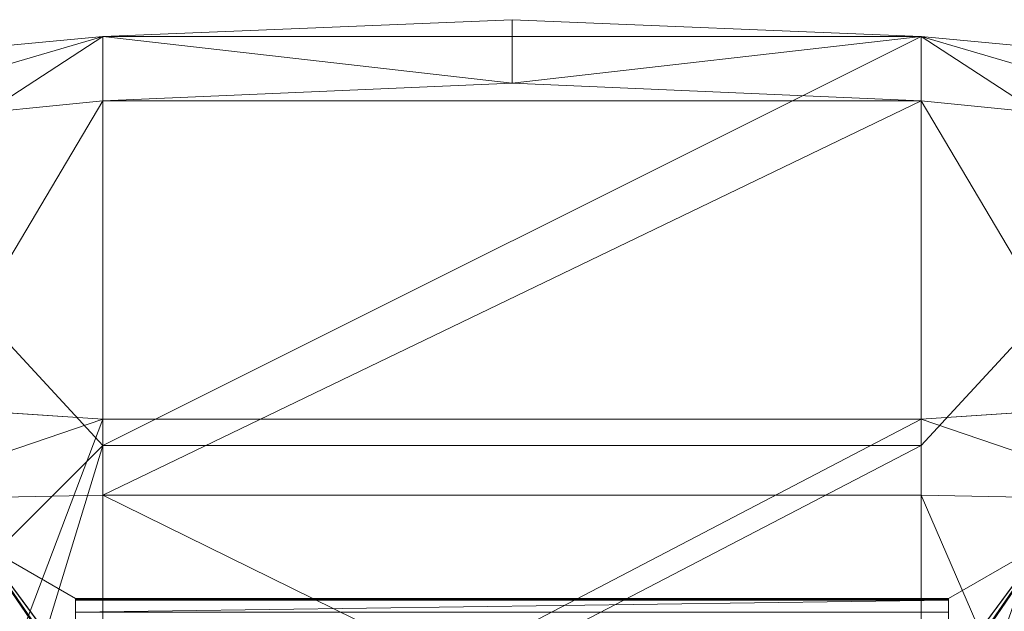
# Model space of a CAD drawing. Extents: x 394 to 544, y 517 to 643.
# Drawn here: x 463 to 472, y 609 to 615 of the extents above; entities that cross this region are included whole.
import ezdxf

# ---------------------------------------------------------------- set-up
doc = ezdxf.new("R2010")
doc.units = 0
for name, color, linetype in [('A-FURN', 7, 'Continuous'), ('A-FURN-ATTRIBUTE-T', 7, 'Continuous'), ('BLACK_ALWAYS', 251, 'Continuous'), ('TK3SEAT_SUP', 250, 'Continuous')]:
    doc.layers.add(name, color=color, linetype=linetype)
doc.styles.get("Standard").update_dxf_attribs({"font": 'ARIAL.TTF'})

# ---------------------------------------------------------------- blocks, each defined once
blk = doc.blocks.new('3_NMAXNHWS')
at = {"layer": 'BLACK_ALWAYS', "lineweight": 0}
for points, invisible_edges in [([(-4, 2.3097, 15.3227), (-4, -7.9823, 15.3227), (-7.1097, 2.14, 17.1181)], 14), ([(-4, 2.3097, 15.3227), (4, 2.3097, 15.3227), (-4, -7.9823, 15.3227)], 2), ([(4, 2.3097, 15.3227), (4, -7.9823, 15.3227), (-4, -7.9823, 15.3227)], 12), ([(4, -7.9823, 15.3227), (4, 2.3097, 15.3227), (7.1097, 2.14, 17.1181)], 14), ([(-4, -7.9823, 15.3227), (-7.252, -9.8599, 17.2002), (-7.1097, 2.14, 17.1181)], 14), ([(7.252, -9.8599, 17.2002), (4, -7.9823, 15.3227), (7.1097, 2.14, 17.1181)], 14), ([(-7.252, -9.8599, 17.2002), (-4, -7.9823, 15.3227), (-3.75, -9.6277, 16.9681)], 2), ([(-3.75, -9.6277, 16.9681), (-4, -7.9823, 15.3227), (3.75, -9.6277, 16.9681)], 3), ([(4, -7.9823, 15.3227), (3.75, -9.6277, 16.9681), (-4, -7.9823, 15.3227)], 3), ([(7.252, -9.8599, 17.2002), (3.75, -9.6277, 16.9681), (4, -7.9823, 15.3227)], 2)]:
    blk.add_3dface(points, dxfattribs=dict(at, invisible_edges=invisible_edges))
for points in [[(-3.75, -5.7117, 17.4439), (-3.75, -1.767, 17.4091), (-5.9187, -8.8881, 17.2042)], [(-5.9187, -8.8881, 17.2042), (-3.75, -1.767, 17.4091), (-5.8801, -4.0074, 17.5963)], [(3.75, -9.6277, 16.9681), (5.9187, -8.8881, 17.2042), (5.8801, -4.0074, 17.5963)], [(3.75, -9.6277, 16.9681), (5.8801, -4.0074, 17.5963), (3.75, -5.7117, 17.4439)], [(-3.75, -9.6277, 16.9681), (-3.75, -5.7117, 17.4439), (-5.9187, -8.8881, 17.2042)], [(3.75, -9.6277, 16.9681), (3.75, -5.7117, 17.4439), (-3.75, -9.6277, 16.9681)], [(-3.75, -9.6277, 16.9681), (3.75, -5.7117, 17.4439), (-3.75, -5.7117, 17.4439)], [(-3.75, -9.6277, 16.9681), (-5.9187, -8.8881, 17.2042), (-7.252, -9.8599, 17.2002)], [(3.75, -9.6277, 16.9681), (7.252, -9.8599, 17.2002), (5.9187, -8.8881, 17.2042)]]:
    blk.add_3dface(points, dxfattribs=at)
at = {"layer": 'TK3SEAT_SUP', "lineweight": 0}
for points, invisible_edges in [([(-4, 2.3097, 15.3227), (-4, 1.1191, 14.7029), (-4, -7.9823, 15.3227)], 3), ([(4, 2.3097, 15.3227), (-4, 2.3097, 15.3227), (4, -7.9823, 15.3227)], 2), ([(-4, 2.3097, 15.3227), (-4, -7.9823, 15.3227), (4, -7.9823, 15.3227)], 12), ([(4, 2.3097, 15.3227), (4, -7.9823, 15.3227), (4, 1.1191, 14.7029)], 14), ([(-4, -6.1483, 14.0705), (-4, -7.9823, 15.3227), (-4, 1.1191, 14.7029)], 15), ([(4, 1.1191, 14.7029), (4, -7.9823, 15.3227), (4, -6.1483, 14.0705)], 15), ([(-5.0249, -8.6901, 4.5719), (-2.6789, -5.512, 5.3188), (-5.0992, -8.7908, 5.1205)], 14), ([(-5.0992, -8.7908, 5.1205), (-2.6789, -5.512, 5.3188), (-2.7163, -5.5627, 5.8782)], 3), ([(2.7163, -5.5627, 5.8782), (2.6789, -5.512, 5.3188), (5.0992, -8.7908, 5.1205)], 3), ([(5.0249, -8.6901, 4.5719), (5.0992, -8.7908, 5.1205), (2.6789, -5.512, 5.3188)], 3), ([(-4, -7.8586, 13.7011), (-4, -7.9683, 14.2826), (-4, -6.1483, 14.0705)], 14), ([(-4, -7.9683, 14.2826), (-4, -7.9788, 14.6292), (-4, -6.1483, 14.0705)], 14), ([(-4, -7.9788, 14.6292), (-4, -7.9835, 14.9759), (-4, -6.1483, 14.0705)], 14), ([(-4, -7.9835, 14.9759), (-4, -7.9823, 15.3227), (-4, -6.1483, 14.0705)], 14), ([(4, -7.9823, 15.3227), (4, -7.9835, 14.9759), (4, -6.1483, 14.0705)], 14), ([(4, -7.9835, 14.9759), (4, -7.9788, 14.6292), (4, -6.1483, 14.0705)], 14), ([(4, -7.9788, 14.6292), (4, -7.9683, 14.2826), (4, -6.1483, 14.0705)], 14), ([(4, -6.1483, 14.0705), (4, -7.9683, 14.2826), (4, -7.8586, 13.7011)], 13)]:
    blk.add_3dface(points, dxfattribs=dict(at, invisible_edges=invisible_edges))
for points in [[(3.75, -5.2395, 17.4667), (3.75, -1.5314, 17.3908), (5.9187, -8.8881, 17.2042)], [(5.9187, -8.8881, 17.2042), (3.75, -1.5314, 17.3908), (5.8801, -4.0074, 17.5963)], [(3.75, -9.3868, 19.2521), (5.7912, -7.3516, 19.8027), (5.7499, -2.8392, 20.1954)], [(3.75, -9.3868, 19.2521), (5.7499, -2.8392, 20.1954), (3.75, -5.485, 19.9555)], [(-3.75, -8.9294, 17.0909), (-5.9187, -8.8881, 17.2042), (-5.8801, -4.0074, 17.5963)], [(-3.75, -8.9294, 17.0909), (-5.8801, -4.0074, 17.5963), (-3.75, -5.2395, 17.4667)], [(-5.2325, -7.5209, 4.772), (-2.9435, -4.3704, 5.4333), (-5.0249, -8.6901, 4.5719)], [(-2.6484, -5.241, 5.3548), (-5.0249, -8.6901, 4.5719), (-2.9435, -4.3704, 5.4333)], [(-3.2272, -4.7012, 5.9452), (-6.7848, -7.5661, 5.1205), (-6.3992, -9.322, 4.8304)], [(-3.2272, -4.7012, 5.9452), (-6.3992, -9.322, 4.8304), (-5.0992, -8.7908, 5.1205)], [(-3.2272, -4.7012, 5.9452), (-5.0992, -8.7908, 5.1205), (-2.5718, -5.0894, 5.9452)], [(3.2272, -4.7012, 5.9452), (2.5718, -5.0894, 5.9452), (5.0992, -8.7908, 5.1205)], [(3.2272, -4.7012, 5.9452), (5.0992, -8.7908, 5.1205), (6.3992, -9.322, 4.8304)], [(3.2272, -4.7012, 5.9452), (6.3992, -9.322, 4.8304), (6.7848, -7.5661, 5.1205)], [(-2.7163, -5.5627, 5.8782), (-2.5718, -5.0894, 5.9452), (-5.0992, -8.7908, 5.1205)], [(5.0992, -8.7908, 5.1205), (2.5718, -5.0894, 5.9452), (2.7163, -5.5627, 5.8782)], [(-2.6789, -5.512, 5.3188), (-5.0249, -8.6901, 4.5719), (-2.6484, -5.241, 5.3548)], [(3.75, -5.2395, 17.4667), (3.75, -8.9294, 17.0909), (-3.75, -5.2395, 17.4667)], [(-3.75, -5.2395, 17.4667), (3.75, -8.9294, 17.0909), (-3.75, -8.9294, 17.0909)], [(2.6789, -5.512, 5.3188), (2.6484, -5.241, 5.3548), (5.0249, -8.6901, 4.5719)], [(2.6484, -5.241, 5.3548), (5.2325, -7.5209, 4.772), (5.0249, -8.6901, 4.5719)], [(3.75, -8.9294, 17.0909), (3.75, -5.2395, 17.4667), (5.9187, -8.8881, 17.2042)], [(-3.75, -9.3868, 19.2521), (-3.75, -5.485, 19.9555), (-5.9137, -11.7268, 18.6368)], [(-5.9137, -11.7268, 18.6368), (-3.75, -5.485, 19.9555), (-5.7912, -7.3516, 19.8027)], [(-3.75, -5.485, 19.9555), (-3.75, -9.3868, 19.2521), (3.75, -5.485, 19.9555)], [(3.75, -5.485, 19.9555), (-3.75, -9.3868, 19.2521), (3.75, -9.3868, 19.2521)], [(3.75, -9.3868, 19.2521), (5.9137, -11.7268, 18.6368), (5.7912, -7.3516, 19.8027)], [(4, -7.9683, 14.2826), (-4, -7.9683, 14.2826), (4, -7.8586, 13.7011)], [(-4, -7.9683, 14.2826), (-4, -7.8586, 13.7011), (4, -7.8586, 13.7011)], [(-4, -7.9683, 14.2826), (4, -7.9683, 14.2826), (-4, -7.9788, 14.6292)], [(4, -7.9683, 14.2826), (4, -7.9788, 14.6292), (-4, -7.9788, 14.6292)], [(-4, -7.9835, 14.9759), (-4, -7.9788, 14.6292), (4, -7.9835, 14.9759)], [(-4, -7.9788, 14.6292), (4, -7.9788, 14.6292), (4, -7.9835, 14.9759)], [(4, -7.9823, 15.3227), (-4, -7.9823, 15.3227), (4, -7.9835, 14.9759)], [(-4, -7.9823, 15.3227), (-4, -7.9835, 14.9759), (4, -7.9835, 14.9759)], [(-3.75, -12.5461, 16.269), (-6.8006, -12.238, 16.5617), (-5.9187, -8.8881, 17.2042)], [(-3.75, -8.9294, 17.0909), (-3.75, -12.5461, 16.269), (-5.9187, -8.8881, 17.2042)], [(3.75, -12.5461, 16.269), (-3.75, -12.5461, 16.269), (3.75, -8.9294, 17.0909)], [(-3.75, -12.5461, 16.269), (-3.75, -8.9294, 17.0909), (3.75, -8.9294, 17.0909)], [(3.75, -12.5461, 16.269), (5.9187, -8.8881, 17.2042), (6.8006, -12.238, 16.5617)], [(3.75, -12.5461, 16.269), (3.75, -8.9294, 17.0909), (5.9187, -8.8881, 17.2042)], [(-3.75, -13.1361, 17.9634), (-3.75, -9.3868, 19.2521), (-5.9137, -11.7268, 18.6368)], [(3.75, -13.1361, 17.9634), (3.75, -9.3868, 19.2521), (-3.75, -13.1361, 17.9634)], [(-3.75, -13.1361, 17.9634), (3.75, -9.3868, 19.2521), (-3.75, -9.3868, 19.2521)], [(3.75, -9.3868, 19.2521), (3.75, -13.1361, 17.9634), (5.9137, -11.7268, 18.6368)], [(-3.75, -13.1361, 17.9634), (-5.9137, -11.7268, 18.6368), (-6.976, -12.833, 18.3396)], [(6.976, -12.833, 18.3396), (5.9137, -11.7268, 18.6368), (3.75, -13.1361, 17.9634)], [(-6.976, -12.833, 18.3396), (-6.8006, -12.238, 16.5617), (-3.75, -13.1361, 17.9634)], [(-6.8006, -12.238, 16.5617), (-3.75, -12.5461, 16.269), (-3.75, -13.1361, 17.9634)], [(3.75, -12.5461, 16.269), (6.8006, -12.238, 16.5617), (3.75, -13.1361, 17.9634)], [(3.75, -13.1361, 17.9634), (6.8006, -12.238, 16.5617), (6.976, -12.833, 18.3396)], [(-3.75, -12.5461, 16.269), (0, -12.7079, 16.2212), (-3.75, -13.1361, 17.9634)], [(0, -12.7079, 16.2212), (-3.75, -12.5461, 16.269), (3.75, -12.5461, 16.269)], [(0, -12.7079, 16.2212), (3.75, -12.5461, 16.269), (3.75, -13.1361, 17.9634)], [(0, -13.2887, 17.8969), (-3.75, -13.1361, 17.9634), (0, -12.7079, 16.2212)], [(0, -13.2887, 17.8969), (0, -12.7079, 16.2212), (3.75, -13.1361, 17.9634)], [(0, -13.2887, 17.8969), (3.75, -13.1361, 17.9634), (-3.75, -13.1361, 17.9634)]]:
    blk.add_3dface(points, dxfattribs=at)
at = {"layer": 'A-FURN-ATTRIBUTE-T'}
blk.add_attdef('CAPTG', (0, 1), '', height=2.5, dxfattribs=at)
at = {"layer": 'A-FURN-ATTRIBUTE-T', "flags": 1}
for tag in ['CAPPN', 'CAPMG', 'CAPMC', 'CAPQT', 'CAPDH', 'CAPGC']:
    blk.add_attdef(tag, (0, 0), '', height=0.001, dxfattribs=at)

msp = doc.modelspace()

# ---------------------------------------------------------------- block references
at = {"layer": 'A-FURN', "rotation": 180}
msp.add_blockref('3_NMAXNHWS', (467.7721, 601.4172), dxfattribs=at)

doc.saveas('drawing.dxf')
